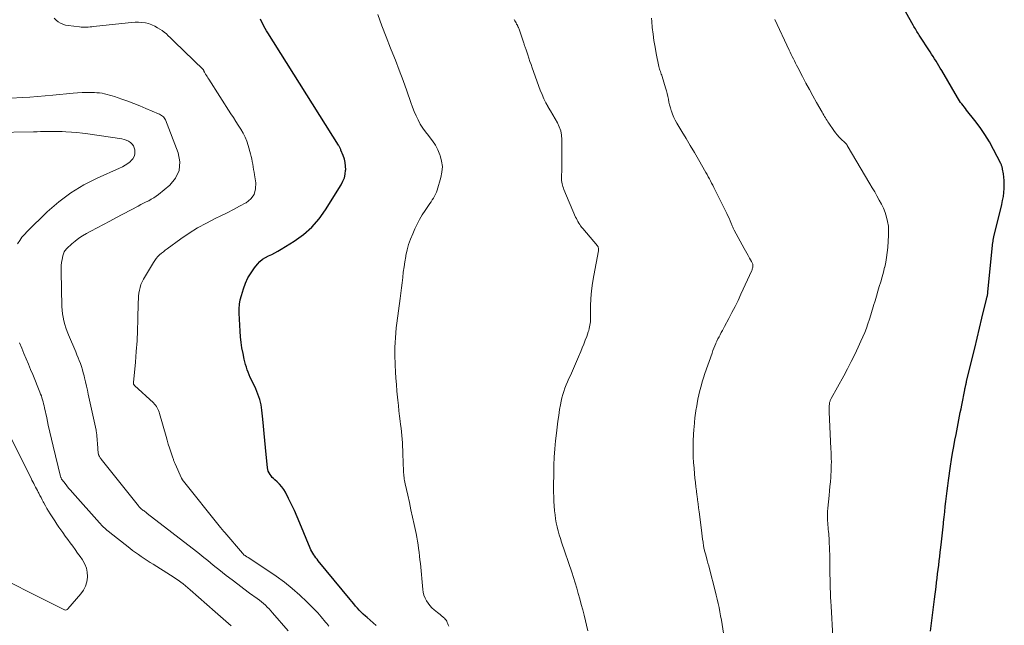
# Model space of a CAD drawing. Units: feet. Extents: x 1990000 to 1995021, y 590000 to 595000.
# Drawn here: x 1990972 to 1991180, y 590411 to 590539 of the extents above; entities that cross this region are included whole.
import ezdxf

# ---------------------------------------------------------------- set-up
doc = ezdxf.new("R2010")
doc.units = ezdxf.units.FT
doc.header["$LTSCALE"] = 100
doc.header["$MEASUREMENT"] = 0
doc.layers.add('CONTOUR INDEX', color=32, linetype='Continuous', lineweight=25)
doc.layers.add('CONTOUR INTERMEDIATE', color=40, linetype='Continuous', lineweight=15)

msp = doc.modelspace()

# ---------------------------------------------------------------- linework, layer by layer
at = {"layer": 'CONTOUR INDEX', "flags": 128}
for points, elevation in [([(1991164.88, 590409.57), (1991165.19, 590411.8), (1991165.48, 590414.04), (1991165.76, 590416.27), (1991166.07, 590418.92), (1991166.18, 590419.83), (1991166.29, 590420.75), (1991166.4, 590421.66), (1991166.51, 590422.57), (1991166.62, 590423.49), (1991166.73, 590424.4), (1991166.84, 590425.31), (1991166.95, 590426.23), (1991167.07, 590427.2), (1991167.22, 590428.46), (1991167.37, 590429.72), (1991167.5, 590430.98), (1991167.63, 590432.25), (1991167.66, 590432.56), (1991167.78, 590433.67), (1991167.89, 590434.77), (1991168.01, 590435.88), (1991168.13, 590436.98), (1991168.25, 590438.09), (1991168.39, 590439.19), (1991168.54, 590440.29), (1991168.69, 590441.39), (1991169.14, 590444.46), (1991169.35, 590445.83), (1991169.57, 590447.2), (1991169.81, 590448.57), (1991170.06, 590449.94), (1991170.28, 590451.12), (1991170.43, 590451.9), (1991170.58, 590452.67), (1991170.73, 590453.45), (1991170.88, 590454.23), (1991171.04, 590455), (1991171.19, 590455.78), (1991171.35, 590456.55), (1991171.5, 590457.33), (1991172.13, 590460.57), (1991172.15, 590460.7), (1991172.18, 590460.82), (1991172.21, 590460.95), (1991172.23, 590461.07), (1991172.26, 590461.2), (1991172.29, 590461.33), (1991172.32, 590461.45), (1991172.35, 590461.58), (1991172.37, 590461.66), (1991172.41, 590461.83), (1991172.45, 590462), (1991172.49, 590462.16), (1991172.53, 590462.33), (1991173.72, 590467.22), (1991174.23, 590469.35), (1991174.75, 590471.48), (1991175.26, 590473.61), (1991175.77, 590475.74), (1991176.73, 590479.77), (1991176.76, 590479.89), (1991176.79, 590480), (1991176.82, 590480.12), (1991176.85, 590480.24), (1991176.88, 590480.36), (1991176.91, 590480.48), (1991176.93, 590480.6), (1991176.96, 590480.72), (1991176.96, 590480.75), (1991176.98, 590480.88), (1991177, 590481.01), (1991177.02, 590481.15), (1991177.03, 590481.28), (1991178.08, 590491.79), (1991178.1, 590491.97), (1991178.12, 590492.15), (1991178.15, 590492.33), (1991178.18, 590492.5), (1991178.22, 590492.68), (1991178.25, 590492.86), (1991178.29, 590493.03), (1991178.34, 590493.21), (1991179.96, 590499.75), (1991180.14, 590500.59), (1991180.29, 590501.44), (1991180.39, 590502.29), (1991180.46, 590503.15), (1991180.48, 590503.5), (1991180.49, 590504.18), (1991180.47, 590504.86), (1991180.41, 590505.54), (1991180.31, 590506.22), (1991180.13, 590507.26), (1991180.1, 590507.42), (1991180.07, 590507.57), (1991180.03, 590507.72), (1991179.98, 590507.88), (1991179.93, 590508.03), (1991179.88, 590508.17), (1991179.81, 590508.32), (1991179.74, 590508.46), (1991178.22, 590511.41), (1991177.34, 590513), (1991176.4, 590514.55), (1991175.38, 590516.04), (1991174.29, 590517.5), (1991172.52, 590519.73), (1991172.26, 590520.05), (1991172.01, 590520.38), (1991171.76, 590520.7), (1991171.51, 590521.02), (1991171.26, 590521.35), (1991171.03, 590521.69), (1991170.8, 590522.03), (1991170.59, 590522.38), (1991167.25, 590528.06), (1991166.96, 590528.57), (1991166.66, 590529.07), (1991166.36, 590529.57), (1991166.05, 590530.08), (1991165.75, 590530.58), (1991165.44, 590531.08), (1991165.12, 590531.57), (1991164.81, 590532.06), (1991162.5, 590535.58), (1991162.34, 590535.84), (1991162.17, 590536.1), (1991162.01, 590536.36), (1991161.85, 590536.63), (1991161.69, 590536.89), (1991161.53, 590537.16), (1991161.37, 590537.42), (1991161.22, 590537.69), (1991158.11, 590543.24)], 1000), ([(1991047.73, 590410.72), (1991047.09, 590411.28), (1991046.45, 590411.84), (1991045.8, 590412.4), (1991045.42, 590412.72), (1991044.98, 590413.13), (1991044.55, 590413.54), (1991044.13, 590413.97), (1991043.73, 590414.41), (1991043.34, 590414.86), (1991042.95, 590415.32), (1991042.56, 590415.78), (1991042.18, 590416.24), (1991035.47, 590424.43), (1991035.22, 590424.74), (1991034.97, 590425.06), (1991034.73, 590425.38), (1991034.5, 590425.71), (1991034.28, 590426.05), (1991034.08, 590426.4), (1991033.9, 590426.75), (1991033.73, 590427.12), (1991031.58, 590432.38), (1991031.02, 590433.7), (1991030.43, 590435.02), (1991029.82, 590436.32), (1991029.18, 590437.6), (1991028.51, 590438.9), (1991028.15, 590439.5), (1991027.75, 590440.08), (1991027.29, 590440.61), (1991026.78, 590441.1), (1991026.29, 590441.52), (1991026.01, 590441.79), (1991025.74, 590442.06), (1991025.49, 590442.36), (1991025.26, 590442.67), (1991025.06, 590442.99), (1991024.9, 590443.34), (1991024.8, 590443.7), (1991024.73, 590444.07), (1991024.31, 590448.35), (1991024.16, 590449.86), (1991024.01, 590451.37), (1991023.86, 590452.88), (1991023.71, 590454.39), (1991023.53, 590456.24), (1991023.45, 590456.83), (1991023.36, 590457.41), (1991023.23, 590457.98), (1991023.08, 590458.56), (1991022.9, 590459.12), (1991022.71, 590459.68), (1991022.48, 590460.22), (1991022.24, 590460.76), (1991021.32, 590462.67), (1991021.07, 590463.2), (1991020.85, 590463.73), (1991020.64, 590464.27), (1991020.44, 590464.81), (1991020.26, 590465.36), (1991020.1, 590465.92), (1991019.95, 590466.48), (1991019.82, 590467.04), (1991019.55, 590468.25), (1991019.33, 590469.43), (1991019.14, 590470.61), (1991019.02, 590471.8), (1991018.93, 590472.99), (1991018.74, 590476.77), (1991018.75, 590477.71), (1991018.82, 590478.65), (1991018.98, 590479.58), (1991019.21, 590480.49), (1991019.65, 590481.94), (1991020.08, 590483.12), (1991020.6, 590484.25), (1991021.24, 590485.32), (1991021.96, 590486.34), (1991022.61, 590487.15), (1991023.11, 590487.69), (1991023.66, 590488.17), (1991024.27, 590488.57), (1991024.93, 590488.91), (1991025.61, 590489.22), (1991026.28, 590489.56), (1991026.94, 590489.92), (1991027.59, 590490.3), (1991030.39, 590492.04), (1991032.31, 590493.42), (1991034.08, 590494.96), (1991035.62, 590496.73), (1991037.01, 590498.65), (1991040.31, 590503.94), (1991040.68, 590504.66), (1991040.98, 590505.41), (1991041.16, 590506.19), (1991041.25, 590506.99), (1991041.26, 590507.08), (1991041.24, 590507.86), (1991041.16, 590508.62), (1991040.98, 590509.36), (1991040.74, 590510.09), (1991040.25, 590511.27), (1991040.2, 590511.4), (1991040.14, 590511.53), (1991040.08, 590511.67), (1991040.01, 590511.8), (1991039.95, 590511.93), (1991039.88, 590512.06), (1991039.8, 590512.18), (1991039.73, 590512.31), (1991024.79, 590536.03), (1991024.5, 590536.5), (1991024.22, 590536.98), (1991023.96, 590537.47), (1991023.71, 590537.97), (1991023.48, 590538.47), (1991023.24, 590538.97)], 980)]:
    msp.add_lwpolyline(points, dxfattribs=dict(at, elevation=elevation))
at = {"layer": 'CONTOUR INTERMEDIATE', "flags": 128}
for points, elevation in [([(1991037.68, 590410.57), (1991037.46, 590410.85), (1991037.24, 590411.13), (1991037.02, 590411.41), (1991036.06, 590412.55), (1991035.35, 590413.38), (1991034.61, 590414.2), (1991033.84, 590414.98), (1991033.05, 590415.74), (1991031.53, 590417.16), (1991029.93, 590418.57), (1991028.29, 590419.93), (1991026.57, 590421.19), (1991024.81, 590422.4), (1991020.64, 590425.09), (1991020.52, 590425.17), (1991020.39, 590425.25), (1991020.27, 590425.33), (1991020.14, 590425.41), (1991020.08, 590425.45), (1991019.99, 590425.51), (1991019.9, 590425.57), (1991019.81, 590425.64), (1991019.73, 590425.71), (1991019.65, 590425.78), (1991019.57, 590425.86), (1991019.5, 590425.94), (1991019.42, 590426.02), (1991015.71, 590430.37), (1991015.59, 590430.51), (1991015.48, 590430.64), (1991015.37, 590430.77), (1991015.26, 590430.9), (1991015.14, 590431.04), (1991015.03, 590431.17), (1991014.92, 590431.3), (1991014.81, 590431.44), (1991006.71, 590441.63), (1991006.67, 590441.68), (1991006.63, 590441.74), (1991006.6, 590441.8), (1991006.57, 590441.86), (1991005.21, 590444.92), (1991005.15, 590445.07), (1991005.08, 590445.23), (1991005.01, 590445.38), (1991004.95, 590445.54), (1991004.88, 590445.7), (1991004.82, 590445.86), (1991004.77, 590446.02), (1991004.71, 590446.18), (1991004.28, 590447.47), (1991004.01, 590448.28), (1991003.76, 590449.09), (1991003.51, 590449.91), (1991003.27, 590450.73), (1991001.91, 590455.57), (1991001.81, 590455.88), (1991001.69, 590456.19), (1991001.56, 590456.49), (1991001.41, 590456.78), (1991001.23, 590457.06), (1991001.04, 590457.33), (1991000.83, 590457.57), (1991000.6, 590457.81), (1990996.62, 590461.5), (1990996.56, 590461.57), (1990996.51, 590461.63), (1990996.46, 590461.71), (1990996.43, 590461.79), (1990996.4, 590461.87), (1990996.39, 590461.95), (1990996.38, 590462.04), (1990996.38, 590462.12), (1990996.8, 590466.43), (1990996.99, 590468.67), (1990997.14, 590470.91), (1990997.25, 590473.15), (1990997.32, 590475.4), (1990997.4, 590479.08), (1990997.43, 590479.72), (1990997.47, 590480.35), (1990997.55, 590480.98), (1990997.65, 590481.61), (1990997.79, 590482.22), (1990997.98, 590482.82), (1990998.23, 590483.4), (1990998.52, 590483.96), (1991000.6, 590487.51), (1991000.89, 590487.94), (1991001.2, 590488.36), (1991001.54, 590488.74), (1991001.91, 590489.1), (1991002.3, 590489.45), (1991002.71, 590489.78), (1991003.12, 590490.1), (1991003.54, 590490.41), (1991006.39, 590492.47), (1991008.15, 590493.67), (1991009.94, 590494.81), (1991011.8, 590495.84), (1991013.69, 590496.82), (1991014.88, 590497.39), (1991016.21, 590498.03), (1991017.52, 590498.7), (1991018.83, 590499.38), (1991020.12, 590500.08), (1991020.2, 590500.13), (1991021.18, 590500.95), (1991021.9, 590501.9), (1991022.21, 590503.05), (1991022.26, 590504.33), (1991021.98, 590506.03), (1991021.89, 590506.59), (1991021.8, 590507.15), (1991021.7, 590507.71), (1991021.6, 590508.27), (1991021.5, 590508.83), (1991021.38, 590509.38), (1991021.25, 590509.93), (1991021.1, 590510.48), (1991020.63, 590512.21), (1991020.33, 590513.12), (1991019.98, 590514.01), (1991019.55, 590514.86), (1991019.07, 590515.7), (1991018.55, 590516.51), (1991018.03, 590517.32), (1991017.51, 590518.14), (1991016.99, 590518.95), (1991012.3, 590526.26), (1991012.13, 590526.52), (1991011.97, 590526.79), (1991011.8, 590527.05), (1991011.64, 590527.32), (1991011.38, 590527.77), (1991011.35, 590527.81), (1991011.33, 590527.86), (1991011.31, 590527.9), (1991011.29, 590527.95), (1991011.27, 590528.01), (1991011.26, 590528.03), (1991011.25, 590528.04), (1991011.25, 590528.06), (1991011.24, 590528.08), (1991011.2, 590528.15), (1991011.19, 590528.17), (1991011.18, 590528.18), (1991011.17, 590528.2), (1991004.99, 590534.24), (1991004.58, 590534.64), (1991004.17, 590535.04), (1991003.76, 590535.43), (1991003.34, 590535.82), (1991002.91, 590536.19), (1991002.46, 590536.53), (1991001.99, 590536.85), (1991001.5, 590537.14), (1991000.93, 590537.45), (1991000.27, 590537.75), (1990999.6, 590538), (1990998.9, 590538.16), (1990998.18, 590538.26), (1990997.45, 590538.29), (1990996.73, 590538.3), (1990996, 590538.26), (1990995.27, 590538.2), (1990987.95, 590537.38), (1990987.58, 590537.34), (1990987.21, 590537.3), (1990986.83, 590537.28), (1990986.46, 590537.26), (1990986.09, 590537.25), (1990985.71, 590537.25), (1990985.34, 590537.27), (1990984.97, 590537.31), (1990982.61, 590537.6), (1990982.04, 590537.71), (1990981.49, 590537.88), (1990980.97, 590538.11), (1990980.47, 590538.4), (1990980.02, 590538.76), (1990979.63, 590539.17)], 976), ([(1991063.03, 590410.6), (1991062.95, 590410.87), (1991062.85, 590411.12), (1991062.74, 590411.37), (1991062.61, 590411.62), (1991062.47, 590411.85), (1991062.31, 590412.07), (1991062.13, 590412.27), (1991061.93, 590412.46), (1991061.79, 590412.58), (1991061.51, 590412.81), (1991061.23, 590413.05), (1991060.94, 590413.28), (1991060.66, 590413.51), (1991059.96, 590414.06), (1991059.49, 590414.49), (1991059.05, 590414.94), (1991058.66, 590415.45), (1991058.32, 590415.98), (1991058.04, 590416.55), (1991057.81, 590417.14), (1991057.66, 590417.75), (1991057.56, 590418.38), (1991057.04, 590423.82), (1991056.96, 590424.62), (1991056.87, 590425.42), (1991056.78, 590426.21), (1991056.68, 590427.01), (1991056.56, 590427.81), (1991056.43, 590428.6), (1991056.29, 590429.39), (1991056.13, 590430.18), (1991055.71, 590432.12), (1991055.38, 590433.66), (1991055.05, 590435.21), (1991054.71, 590436.75), (1991054.36, 590438.29), (1991053.82, 590440.72), (1991053.75, 590441.04), (1991053.69, 590441.37), (1991053.64, 590441.7), (1991053.59, 590442.04), (1991053.56, 590442.37), (1991053.53, 590442.71), (1991053.51, 590443.04), (1991053.49, 590443.38), (1991053.36, 590447.01), (1991053.33, 590447.79), (1991053.29, 590448.57), (1991053.24, 590449.35), (1991053.18, 590450.13), (1991053.11, 590450.91), (1991053.03, 590451.68), (1991052.95, 590452.46), (1991052.85, 590453.24), (1991052.77, 590453.92), (1991052.64, 590455.03), (1991052.51, 590456.15), (1991052.39, 590457.27), (1991052.28, 590458.38), (1991052.1, 590460.32), (1991051.98, 590461.68), (1991051.87, 590463.04), (1991051.79, 590464.4), (1991051.71, 590465.76), (1991051.68, 590466.41), (1991051.65, 590467.44), (1991051.64, 590468.48), (1991051.65, 590469.52), (1991051.69, 590470.56), (1991051.75, 590471.6), (1991051.84, 590472.63), (1991051.95, 590473.66), (1991052.07, 590474.7), (1991052.78, 590479.9), (1991052.92, 590481.01), (1991053.06, 590482.12), (1991053.19, 590483.23), (1991053.31, 590484.35), (1991053.44, 590485.46), (1991053.59, 590486.57), (1991053.76, 590487.67), (1991053.95, 590488.77), (1991053.98, 590488.96), (1991054.24, 590490.14), (1991054.56, 590491.3), (1991054.96, 590492.43), (1991055.42, 590493.55), (1991055.9, 590494.62), (1991056.38, 590495.62), (1991056.89, 590496.6), (1991057.45, 590497.55), (1991058.05, 590498.49), (1991058.76, 590499.54), (1991059.03, 590499.94), (1991059.29, 590500.33), (1991059.55, 590500.73), (1991059.8, 590501.12), (1991060.04, 590501.53), (1991060.26, 590501.95), (1991060.44, 590502.38), (1991060.59, 590502.82), (1991061.38, 590505.45), (1991061.61, 590506.62), (1991061.69, 590507.78), (1991061.53, 590508.94), (1991061.23, 590510.09), (1991061.17, 590510.26), (1991060.72, 590511.29), (1991060.21, 590512.28), (1991059.59, 590513.22), (1991058.91, 590514.11), (1991058.74, 590514.32), (1991058.12, 590515.1), (1991057.55, 590515.91), (1991057.03, 590516.75), (1991056.56, 590517.63), (1991056.13, 590518.53), (1991055.73, 590519.44), (1991055.36, 590520.36), (1991055.02, 590521.3), (1991054.16, 590523.79), (1991053.38, 590525.97), (1991052.58, 590528.15), (1991051.75, 590530.31), (1991050.89, 590532.46), (1991050.73, 590532.85), (1991049.8, 590535.2), (1991048.91, 590537.57), (1991048.07, 590539.96)], 984), ([(1991092.43, 590409.62), (1991091.64, 590412.92), (1991091.36, 590414.07), (1991091.06, 590415.21), (1991090.75, 590416.35), (1991090.43, 590417.49), (1991090.1, 590418.63), (1991089.76, 590419.76), (1991089.4, 590420.89), (1991089.03, 590422.01), (1991086.91, 590428.36), (1991086.66, 590429.15), (1991086.42, 590429.94), (1991086.19, 590430.74), (1991085.98, 590431.55), (1991085.97, 590431.61), (1991085.78, 590432.45), (1991085.62, 590433.29), (1991085.51, 590434.14), (1991085.43, 590435), (1991085.29, 590437), (1991085.26, 590437.4), (1991085.24, 590437.81), (1991085.23, 590438.22), (1991085.22, 590438.63), (1991085.22, 590439.04), (1991085.22, 590439.45), (1991085.22, 590439.85), (1991085.22, 590440.26), (1991085.24, 590442.9), (1991085.28, 590444.63), (1991085.35, 590446.35), (1991085.48, 590448.07), (1991085.63, 590449.79), (1991085.8, 590451.42), (1991085.94, 590452.66), (1991086.1, 590453.91), (1991086.28, 590455.15), (1991086.47, 590456.39), (1991086.65, 590457.42), (1991086.79, 590458.14), (1991086.95, 590458.85), (1991087.14, 590459.55), (1991087.35, 590460.24), (1991087.6, 590460.93), (1991087.86, 590461.61), (1991088.14, 590462.28), (1991088.44, 590462.94), (1991088.75, 590463.58), (1991089.21, 590464.56), (1991089.65, 590465.55), (1991090.08, 590466.54), (1991090.5, 590467.54), (1991090.96, 590468.65), (1991091.28, 590469.45), (1991091.6, 590470.26), (1991091.9, 590471.06), (1991092.2, 590471.87), (1991092.54, 590472.8), (1991092.66, 590473.15), (1991092.76, 590473.51), (1991092.83, 590473.87), (1991092.9, 590474.23), (1991092.94, 590474.6), (1991092.98, 590474.97), (1991093, 590475.34), (1991093.01, 590475.71), (1991093.03, 590478.25), (1991093.09, 590479.88), (1991093.21, 590481.51), (1991093.41, 590483.13), (1991093.68, 590484.75), (1991094.68, 590489.95), (1991094.7, 590490.09), (1991094.71, 590490.23), (1991094.71, 590490.37), (1991094.7, 590490.52), (1991094.66, 590490.65), (1991094.62, 590490.78), (1991094.55, 590490.9), (1991094.47, 590491.02), (1991091.38, 590494.65), (1991091.15, 590494.93), (1991090.93, 590495.22), (1991090.73, 590495.51), (1991090.53, 590495.82), (1991090.35, 590496.13), (1991090.18, 590496.44), (1991090.02, 590496.77), (1991089.87, 590497.1), (1991087.39, 590502.93), (1991087.28, 590503.23), (1991087.17, 590503.54), (1991087.08, 590503.85), (1991087, 590504.16), (1991086.94, 590504.48), (1991086.9, 590504.8), (1991086.88, 590505.12), (1991086.88, 590505.44), (1991086.9, 590506.07), (1991086.92, 590506.7), (1991086.93, 590507.34), (1991086.94, 590507.98), (1991086.94, 590508.62), (1991086.95, 590513.49), (1991086.88, 590514.43), (1991086.71, 590515.34), (1991086.41, 590516.21), (1991086.02, 590517.06), (1991085.54, 590517.89), (1991085.07, 590518.72), (1991084.58, 590519.54), (1991084.09, 590520.36), (1991084.07, 590520.4), (1991083.59, 590521.25), (1991083.15, 590522.12), (1991082.76, 590523.01), (1991082.4, 590523.92), (1991080.7, 590528.64), (1991080.45, 590529.33), (1991080.21, 590530.03), (1991079.97, 590530.73), (1991079.73, 590531.43), (1991079.38, 590532.47), (1991079.32, 590532.65), (1991079.26, 590532.82), (1991079.2, 590533), (1991079.14, 590533.18), (1991079.08, 590533.35), (1991079.02, 590533.53), (1991078.96, 590533.7), (1991078.91, 590533.88), (1991077.92, 590536.85), (1991077.88, 590536.95), (1991077.84, 590537.06), (1991077.8, 590537.16), (1991077.75, 590537.26), (1991077.7, 590537.36), (1991077.65, 590537.46), (1991077.6, 590537.56), (1991077.55, 590537.65), (1991077.39, 590537.92), (1991077.26, 590538.15), (1991077.14, 590538.38), (1991077.01, 590538.61), (1991076.89, 590538.85)], 988), ([(1991122.06, 590403.13), (1991120.82, 590410.96), (1991120.67, 590411.86), (1991120.52, 590412.75), (1991120.35, 590413.64), (1991120.18, 590414.53), (1991119.99, 590415.41), (1991119.79, 590416.29), (1991119.58, 590417.17), (1991119.36, 590418.05), (1991118.16, 590422.73), (1991118, 590423.32), (1991117.84, 590423.92), (1991117.68, 590424.51), (1991117.52, 590425.1), (1991117.3, 590425.87), (1991117.24, 590426.08), (1991117.19, 590426.28), (1991117.13, 590426.49), (1991117.08, 590426.69), (1991117.04, 590426.9), (1991116.99, 590427.11), (1991116.96, 590427.32), (1991116.92, 590427.53), (1991116.8, 590428.37), (1991116.71, 590429), (1991116.62, 590429.63), (1991116.53, 590430.26), (1991116.45, 590430.89), (1991115.96, 590434.76), (1991115.85, 590435.6), (1991115.75, 590436.45), (1991115.64, 590437.3), (1991115.53, 590438.14), (1991115.51, 590438.27), (1991115.4, 590439.18), (1991115.29, 590440.09), (1991115.19, 590441), (1991115.09, 590441.91), (1991115, 590442.83), (1991114.89, 590444), (1991114.8, 590445.18), (1991114.74, 590446.35), (1991114.71, 590447.53), (1991114.7, 590448.71), (1991114.72, 590449.89), (1991114.78, 590451.06), (1991114.86, 590452.24), (1991114.9, 590452.65), (1991114.99, 590453.65), (1991115.1, 590454.65), (1991115.23, 590455.65), (1991115.38, 590456.64), (1991115.4, 590456.77), (1991115.56, 590457.69), (1991115.73, 590458.61), (1991115.93, 590459.53), (1991116.15, 590460.44), (1991116.38, 590461.35), (1991116.64, 590462.25), (1991116.92, 590463.14), (1991117.21, 590464.03), (1991118.72, 590468.35), (1991118.9, 590468.86), (1991119.09, 590469.36), (1991119.29, 590469.86), (1991119.51, 590470.36), (1991119.54, 590470.43), (1991119.74, 590470.88), (1991119.96, 590471.33), (1991120.18, 590471.78), (1991120.41, 590472.22), (1991120.65, 590472.66), (1991120.88, 590473.1), (1991121.12, 590473.53), (1991121.36, 590473.97), (1991122.25, 590475.63), (1991122.92, 590476.9), (1991123.58, 590478.18), (1991124.2, 590479.48), (1991124.81, 590480.78), (1991127.09, 590485.77), (1991127.16, 590485.95), (1991127.22, 590486.12), (1991127.27, 590486.3), (1991127.31, 590486.48), (1991127.33, 590486.56), (1991127.35, 590486.7), (1991127.35, 590486.85), (1991127.33, 590486.99), (1991127.3, 590487.14), (1991127.26, 590487.28), (1991127.21, 590487.42), (1991127.14, 590487.55), (1991127.08, 590487.68), (1991126.65, 590488.44), (1991126.36, 590488.96), (1991126.07, 590489.47), (1991125.79, 590489.98), (1991125.5, 590490.49), (1991123.39, 590494.3), (1991123.3, 590494.45), (1991123.22, 590494.61), (1991123.15, 590494.77), (1991123.08, 590494.94), (1991123.01, 590495.1), (1991122.94, 590495.27), (1991122.88, 590495.43), (1991122.81, 590495.6), (1991122.51, 590496.32), (1991122.29, 590496.85), (1991122.06, 590497.37), (1991121.82, 590497.88), (1991121.57, 590498.39), (1991119.3, 590502.93), (1991119.07, 590503.38), (1991118.84, 590503.83), (1991118.61, 590504.29), (1991118.38, 590504.74), (1991118.14, 590505.19), (1991117.9, 590505.64), (1991117.65, 590506.08), (1991117.4, 590506.52), (1991115.84, 590509.25), (1991114.97, 590510.74), (1991114.1, 590512.23), (1991113.22, 590513.72), (1991112.33, 590515.2), (1991111.27, 590516.95), (1991110.93, 590517.56), (1991110.62, 590518.18), (1991110.36, 590518.83), (1991110.13, 590519.48), (1991110.08, 590519.64), (1991109.9, 590520.23), (1991109.74, 590520.83), (1991109.6, 590521.42), (1991109.48, 590522.03), (1991109.36, 590522.63), (1991109.22, 590523.23), (1991109.06, 590523.82), (1991108.89, 590524.41), (1991108.14, 590526.82), (1991108.06, 590527.08), (1991107.97, 590527.35), (1991107.88, 590527.61), (1991107.79, 590527.87), (1991107.7, 590528.14), (1991107.62, 590528.4), (1991107.55, 590528.67), (1991107.49, 590528.94), (1991106.91, 590531.69), (1991106.65, 590533.05), (1991106.42, 590534.41), (1991106.24, 590535.78), (1991106.08, 590537.16), (1991105.97, 590538.43), (1991105.9, 590539.18)], 992), ([(1991144.27, 590408.34), (1991143.86, 590414.84), (1991143.8, 590415.79), (1991143.76, 590416.73), (1991143.72, 590417.68), (1991143.69, 590418.63), (1991143.67, 590419.57), (1991143.66, 590420.52), (1991143.64, 590421.46), (1991143.64, 590422.41), (1991143.63, 590422.58), (1991143.62, 590423.6), (1991143.61, 590424.63), (1991143.58, 590425.66), (1991143.54, 590426.69), (1991143.47, 590428.78), (1991143.44, 590429.23), (1991143.42, 590429.69), (1991143.38, 590430.14), (1991143.33, 590430.6), (1991143.28, 590431.05), (1991143.24, 590431.5), (1991143.2, 590431.96), (1991143.17, 590432.42), (1991143.14, 590432.84), (1991143.11, 590433.51), (1991143.11, 590434.18), (1991143.13, 590434.85), (1991143.18, 590435.52), (1991143.46, 590438.24), (1991143.55, 590439.19), (1991143.64, 590440.15), (1991143.72, 590441.11), (1991143.79, 590442.07), (1991143.83, 590442.61), (1991143.88, 590443.3), (1991143.91, 590443.98), (1991143.92, 590444.67), (1991143.93, 590445.36), (1991143.92, 590446.05), (1991143.9, 590446.73), (1991143.87, 590447.42), (1991143.84, 590448.11), (1991143.44, 590455.91), (1991143.43, 590456.23), (1991143.43, 590456.56), (1991143.45, 590456.89), (1991143.47, 590457.21), (1991143.5, 590457.55), (1991143.52, 590457.71), (1991143.55, 590457.86), (1991143.59, 590458), (1991143.65, 590458.15), (1991143.71, 590458.29), (1991143.77, 590458.43), (1991143.84, 590458.57), (1991143.91, 590458.71), (1991146.53, 590463.54), (1991147.33, 590465.04), (1991148.11, 590466.55), (1991148.86, 590468.07), (1991149.59, 590469.6), (1991150.19, 590470.88), (1991150.59, 590471.78), (1991150.98, 590472.7), (1991151.33, 590473.62), (1991151.66, 590474.56), (1991151.97, 590475.5), (1991152.27, 590476.44), (1991152.56, 590477.39), (1991152.85, 590478.34), (1991152.87, 590478.42), (1991153.16, 590479.41), (1991153.46, 590480.41), (1991153.76, 590481.4), (1991154.06, 590482.39), (1991154.07, 590482.42), (1991154.37, 590483.43), (1991154.66, 590484.45), (1991154.93, 590485.46), (1991155.19, 590486.48), (1991155.2, 590486.5), (1991155.42, 590487.54), (1991155.61, 590488.58), (1991155.75, 590489.63), (1991155.85, 590490.69), (1991156.02, 590493.25), (1991156.03, 590494.23), (1991155.98, 590495.2), (1991155.82, 590496.16), (1991155.59, 590497.11), (1991155.27, 590498.04), (1991154.92, 590498.95), (1991154.51, 590499.84), (1991154.06, 590500.71), (1991153.57, 590501.57), (1991153.09, 590502.43), (1991152.59, 590503.28), (1991152.09, 590504.13), (1991147.3, 590512.25), (1991147.24, 590512.34), (1991147.18, 590512.43), (1991147.12, 590512.52), (1991147.05, 590512.6), (1991146.98, 590512.68), (1991146.9, 590512.75), (1991146.83, 590512.83), (1991146.75, 590512.9), (1991146.02, 590513.59), (1991145.59, 590514.02), (1991145.18, 590514.46), (1991144.8, 590514.93), (1991144.44, 590515.42), (1991143.4, 590516.93), (1991143.21, 590517.21), (1991143.03, 590517.5), (1991142.85, 590517.79), (1991142.67, 590518.08), (1991142.5, 590518.38), (1991142.33, 590518.67), (1991142.16, 590518.97), (1991141.99, 590519.26), (1991140.79, 590521.36), (1991140.03, 590522.71), (1991139.28, 590524.07), (1991138.54, 590525.44), (1991137.82, 590526.81), (1991136.82, 590528.75), (1991136.58, 590529.2), (1991136.35, 590529.66), (1991136.12, 590530.11), (1991135.9, 590530.57), (1991135.67, 590531.03), (1991135.45, 590531.49), (1991135.23, 590531.95), (1991135.01, 590532.41), (1991131.97, 590538.86)], 996), ([(1991029.08, 590409.63), (1991025.81, 590413.43), (1991025.44, 590413.84), (1991025.07, 590414.25), (1991024.67, 590414.64), (1991024.27, 590415.02), (1991023.85, 590415.38), (1991023.43, 590415.74), (1991023, 590416.08), (1991022.56, 590416.42), (1991020.95, 590417.6), (1991019.71, 590418.52), (1991018.47, 590419.45), (1991017.23, 590420.39), (1991016.01, 590421.34), (1991014.46, 590422.55), (1991013.86, 590423.01), (1991013.27, 590423.49), (1991012.68, 590423.97), (1991012.1, 590424.45), (1991011.52, 590424.93), (1991010.93, 590425.41), (1991010.34, 590425.88), (1991009.74, 590426.35), (1990999.31, 590434.44), (1990999.14, 590434.57), (1990998.97, 590434.7), (1990998.8, 590434.83), (1990998.62, 590434.95), (1990998.59, 590434.97), (1990998.43, 590435.08), (1990998.27, 590435.2), (1990998.12, 590435.33), (1990997.97, 590435.45), (1990997.82, 590435.59), (1990997.68, 590435.73), (1990997.55, 590435.88), (1990997.42, 590436.03), (1990989.57, 590445.93), (1990989.47, 590446.07), (1990989.38, 590446.21), (1990989.29, 590446.36), (1990989.2, 590446.5), (1990989.1, 590446.7), (1990989.07, 590446.76), (1990989.05, 590446.81), (1990989.03, 590446.86), (1990989.02, 590446.92), (1990988.95, 590447.27), (1990988.91, 590447.5), (1990988.88, 590447.73), (1990988.85, 590447.96), (1990988.83, 590448.2), (1990988.65, 590450.94), (1990988.64, 590451.08), (1990988.62, 590451.22), (1990988.6, 590451.36), (1990988.58, 590451.49), (1990988.56, 590451.63), (1990988.53, 590451.77), (1990988.5, 590451.91), (1990988.47, 590452.05), (1990986.83, 590459.63), (1990986.64, 590460.5), (1990986.45, 590461.37), (1990986.25, 590462.24), (1990986.04, 590463.1), (1990985.95, 590463.52), (1990985.78, 590464.17), (1990985.59, 590464.82), (1990985.39, 590465.47), (1990985.17, 590466.11), (1990984.93, 590466.74), (1990984.69, 590467.37), (1990984.44, 590468), (1990984.18, 590468.62), (1990982.66, 590472.21), (1990982.38, 590472.93), (1990982.11, 590473.66), (1990981.88, 590474.4), (1990981.68, 590475.15), (1990981.51, 590475.91), (1990981.39, 590476.67), (1990981.31, 590477.44), (1990981.26, 590478.21), (1990981.1, 590485.62), (1990981.1, 590486.25), (1990981.14, 590486.87), (1990981.21, 590487.49), (1990981.31, 590488.11), (1990981.46, 590488.9), (1990981.52, 590489.12), (1990981.58, 590489.34), (1990981.67, 590489.54), (1990981.77, 590489.75), (1990981.9, 590489.94), (1990982.03, 590490.12), (1990982.18, 590490.29), (1990982.33, 590490.45), (1990983.39, 590491.43), (1990984.1, 590492.04), (1990984.84, 590492.61), (1990985.63, 590493.13), (1990986.44, 590493.6), (1990987.41, 590494.12), (1990988.73, 590494.83), (1990990.05, 590495.53), (1990991.37, 590496.23), (1990992.69, 590496.94), (1990997.41, 590499.44), (1990997.95, 590499.73), (1990998.5, 590500.01), (1990999.06, 590500.29), (1990999.61, 590500.56), (1991000.15, 590500.86), (1991000.68, 590501.17), (1991001.19, 590501.52), (1991001.68, 590501.89), (1991004.08, 590503.86), (1991005.3, 590505.36), (1991006.08, 590506.98), (1991006.19, 590508.77), (1991005.87, 590510.67), (1991003.16, 590517.66), (1991003.05, 590517.89), (1991002.91, 590518.09), (1991002.75, 590518.27), (1991002.56, 590518.44), (1991002.34, 590518.58), (1991002.13, 590518.71), (1991001.9, 590518.83), (1991001.67, 590518.93), (1990998.99, 590520.08), (1990997.73, 590520.6), (1990996.47, 590521.1), (1990995.2, 590521.58), (1990993.93, 590522.04), (1990992.4, 590522.58), (1990991.88, 590522.75), (1990991.35, 590522.91), (1990990.82, 590523.05), (1990990.29, 590523.17), (1990989.75, 590523.27), (1990989.21, 590523.35), (1990988.67, 590523.39), (1990988.12, 590523.42), (1990987.36, 590523.43), (1990986.44, 590523.43), (1990985.51, 590523.41), (1990984.59, 590523.35), (1990983.66, 590523.28), (1990979.33, 590522.88), (1990977.71, 590522.73), (1990976.09, 590522.6), (1990974.47, 590522.48), (1990972.84, 590522.37), (1990968.2, 590522.09)], 972), ([(1990971.9, 590491.44), (1990972.34, 590492.14), (1990972.82, 590492.82), (1990973.35, 590493.45), (1990973.92, 590494.06), (1990978.16, 590498.19), (1990980.58, 590500.31), (1990983.14, 590502.24), (1990985.88, 590503.89), (1990988.75, 590505.35), (1990993.43, 590507.41), (1990994.05, 590507.72), (1990994.64, 590508.06), (1990995.21, 590508.45), (1990995.76, 590508.87), (1990995.86, 590508.96), (1990996.25, 590509.4), (1990996.53, 590509.88), (1990996.66, 590510.42), (1990996.69, 590511.01), (1990996.66, 590511.32), (1990996.55, 590511.75), (1990996.38, 590512.16), (1990996.12, 590512.5), (1990995.8, 590512.82), (1990995.74, 590512.86), (1990995.31, 590513.13), (1990994.87, 590513.35), (1990994.4, 590513.51), (1990993.91, 590513.62), (1990986.73, 590514.7), (1990985.58, 590514.85), (1990984.43, 590514.98), (1990983.27, 590515.07), (1990982.11, 590515.14), (1990981.31, 590515.17), (1990980.55, 590515.19), (1990979.79, 590515.2), (1990979.04, 590515.2), (1990978.28, 590515.19), (1990977.52, 590515.17), (1990976.77, 590515.16), (1990976.01, 590515.14), (1990975.25, 590515.13), (1990958.39, 590514.82)], 968), ([(1991017.02, 590410.69), (1991016.45, 590411.18), (1991015.89, 590411.68), (1991015.34, 590412.17), (1991014.78, 590412.67), (1991014.22, 590413.16), (1991013.66, 590413.66), (1991008.39, 590418.29), (1991007.89, 590418.72), (1991007.39, 590419.13), (1991006.88, 590419.53), (1991006.37, 590419.92), (1991005.84, 590420.3), (1991005.31, 590420.68), (1991004.77, 590421.04), (1991004.22, 590421.39), (1991000.56, 590423.69), (1990999.92, 590424.09), (1990999.29, 590424.49), (1990998.66, 590424.9), (1990998.04, 590425.31), (1990997.42, 590425.73), (1990996.81, 590426.16), (1990996.21, 590426.61), (1990995.61, 590427.07), (1990991.02, 590430.71), (1990990.77, 590430.9), (1990990.54, 590431.11), (1990990.31, 590431.32), (1990990.08, 590431.54), (1990989.86, 590431.76), (1990989.65, 590431.98), (1990989.43, 590432.21), (1990989.22, 590432.45), (1990983.47, 590438.89), (1990983.08, 590439.34), (1990982.69, 590439.8), (1990982.3, 590440.27), (1990981.93, 590440.74), (1990981.31, 590441.53), (1990981.25, 590441.61), (1990981.2, 590441.69), (1990981.15, 590441.78), (1990981.11, 590441.86), (1990981.07, 590441.95), (1990981.04, 590442.04), (1990981.01, 590442.13), (1990980.98, 590442.23), (1990979.42, 590448.66), (1990979.07, 590450.15), (1990978.72, 590451.64), (1990978.38, 590453.13), (1990978.06, 590454.63), (1990977.6, 590456.78), (1990977.5, 590457.2), (1990977.4, 590457.62), (1990977.29, 590458.04), (1990977.18, 590458.46), (1990977.05, 590458.87), (1990976.92, 590459.28), (1990976.77, 590459.68), (1990976.61, 590460.08), (1990975.09, 590463.79), (1990974.63, 590464.9), (1990974.17, 590466.02), (1990973.7, 590467.13), (1990973.23, 590468.24), (1990972.76, 590469.36), (1990972.31, 590470.48)], 968), ([(1990963.66, 590423.12), (1990981.68, 590414.09), (1990981.79, 590414.05), (1990981.9, 590414.02), (1990982.02, 590414.01), (1990982.13, 590414.02), (1990982.25, 590414.05), (1990982.35, 590414.09), (1990982.45, 590414.15), (1990982.53, 590414.23), (1990985.24, 590417.41), (1990985.8, 590418.21), (1990986.24, 590419.06), (1990986.5, 590419.98), (1990986.64, 590420.95), (1990986.65, 590421.07), (1990986.6, 590421.99), (1990986.44, 590422.87), (1990986.11, 590423.71), (1990985.66, 590424.51), (1990985.6, 590424.61), (1990985.1, 590425.34), (1990984.58, 590426.06), (1990984.06, 590426.78), (1990983.54, 590427.49), (1990983.01, 590428.21), (1990982.48, 590428.92), (1990981.96, 590429.65), (1990981.45, 590430.37), (1990980.62, 590431.55), (1990980.17, 590432.19), (1990979.74, 590432.84), (1990979.31, 590433.49), (1990978.9, 590434.15), (1990978.77, 590434.35), (1990978.43, 590434.92), (1990978.1, 590435.48), (1990977.78, 590436.06), (1990977.46, 590436.64), (1990977.33, 590436.88), (1990977.09, 590437.34), (1990976.85, 590437.8), (1990976.61, 590438.26), (1990976.36, 590438.72), (1990976.27, 590438.9), (1990976.07, 590439.27), (1990975.88, 590439.64), (1990975.69, 590440.01), (1990975.5, 590440.38), (1990975.31, 590440.75), (1990975.12, 590441.12), (1990974.93, 590441.49), (1990974.74, 590441.86), (1990970.47, 590450.39)], 964)]:
    msp.add_lwpolyline(points, dxfattribs=dict(at, elevation=elevation))

doc.saveas('drawing.dxf')
